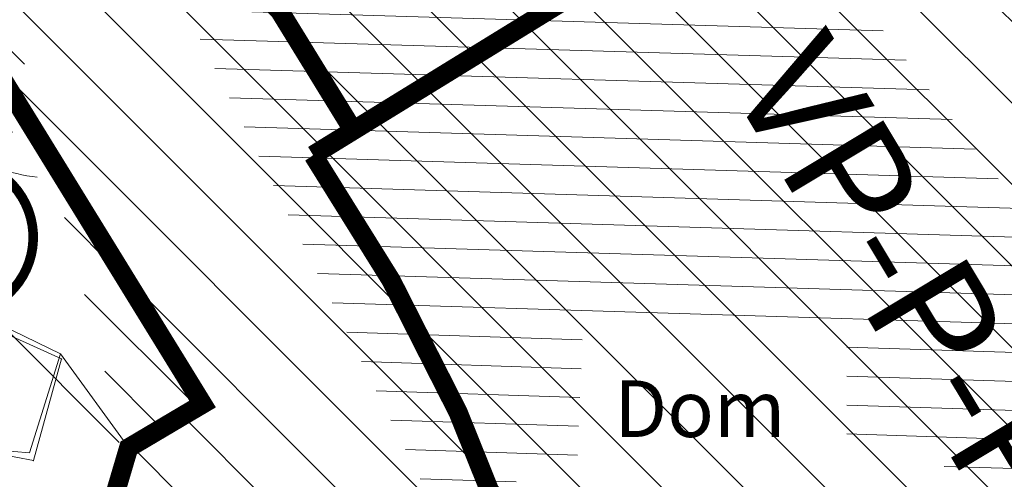
# Model space of a CAD drawing. Units: inches. Extents: x -850 to 13182336, y -766 to 9324877.
# Drawn here: x 6590776 to 6590802, y 4662383 to 4662395 of the extents above; entities that cross this region are included whole.
import ezdxf

# ---------------------------------------------------------------- set-up
doc = ezdxf.new("R2010")
doc.units = ezdxf.units.IN
doc.header["$MEASUREMENT"] = 0
for name, color, linetype, lineweight in [('--park staze', 7, 'Continuous', 20), ('D10006A-POSTOJECA_GRADEVINA', 7, 'Continuous', 60), ('PODLOGA', 8, 'Continuous', 5), ('zelenilo', 106, 'Continuous', 13)]:
    doc.layers.add(name, color=color, linetype=linetype, lineweight=lineweight)
for name, color, linetype in [('01. tekst', 7, 'Continuous'), ('D10-BLOKOVI', 7, 'Continuous'), ('D10006B-POSTOJECA_GRADEVINA', 8, 'Continuous')]:
    doc.layers.add(name, color=color, linetype=linetype)
doc.styles.add('01.NAZIVI', font='ARIAL.TTF', dxfattribs={"width": 1.2})
pattern_1 = [(315.0000000007268, (0.02406311314553022, -0.05984498094767332), (0.7371672602215357, 0.7371672602402373), [])]

# ---------------------------------------------------------------- blocks, each defined once
blk = doc.blocks.new('D10013C')
at = {"layer": 'D10-BLOKOVI', "color": 104, "const_width": 0.5}
for points in [[(0, -4, -0.9999999999999999), (0, 4, -0.9999999999999999)], [(0, -4, 0.9999999999999999), (0, 4, 0.9999999999999999)]]:
    blk.add_lwpolyline(points, format="xyb", dxfattribs=at)
at = {"layer": 'D10-BLOKOVI', "color": 7, "const_width": 0.5}
for points in [[(0, -0.25, -0.9999999999999999), (0, 0.25, -0.9999999999999999)], [(0, -0.25, 0.9999999999999999), (0, 0.25, 0.9999999999999999)]]:
    blk.add_lwpolyline(points, format="xyb", dxfattribs=at)
blk = doc.blocks.new('14_USAMLJENO DRVO 3_16')
at = {"color": 0, "lineweight": 9}
for p, q in [((0, 5.500000000000005), (0, 0)), ((0, 0), (0.5000000000000006, 0))]:
    blk.add_line(p, q, dxfattribs=at)
for centre, radius, start, end in [((-0.9703470000000011, 4.867833000000005), 0.9751791993972198, 278.4216112404031, 354.2939494013702), ((0.9703470000000011, 4.867833000000005), 0.9751789375586422, 185.7060505986298, 261.5783887595969), ((-1.468609000000002, 4.447057000000005), 1.784167681102874, 273.2749141936597, 325.3997749803612), ((1.468609000000002, 4.447057000000005), 1.784167283871389, 214.6002250196388, 266.7250858063403), ((-2.380410000000003, 5.482029000000006), 4.000158337483785, 275.4570026730448, 306.5182622224747), ((2.380410000000003, 5.482029000000006), 4.000158133088745, 233.4817377775253, 264.5429973269552)]:
    blk.add_arc(centre, radius, start, end, dxfattribs=at)
at = {"flags": 1}
for tag, p in [('POINTNUMBER', (0, 0)), ('COMMENT', (0, -1.25))]:
    blk.add_attdef(tag, p, '', height=1, dxfattribs=at)
blk = doc.blocks.new('A$C43350F37')
at = {"layer": 'PODLOGA', "lineweight": 9}
h = blk.add_hatch(dxfattribs=at)
h.set_pattern_fill('U_1_4', color=256, angle=148.1913407008132, style=0, pattern_type=0)
h.set_pattern_definition([(358.1540306238913, (-6590000, -4662600), (0.02415950246665359, 0.7496107779645139), [])])
h.paths.add_polyline_path([(788.104279384017, -219.470406695269), (780.381016167812, -204.0373444436118), (780.8100882982835, -202.1796636898071), (779.9519440364093, -200.0361824007705), (791.1077702436596, -195.3205228075385), (805.9822075301781, -214.4689503544942), (804.5519741214812, -220.613597474061), (801.4054592177272, -220.0420001912862), (800.404297940433, -216.3266348959878), (797.9728962266818, -216.3266348959878), (797.9728962266818, -213.3257633633912), (791.1077702436596, -213.0399666149169), (790.9647532282397, -216.4695351626724), (789.2484717331827, -216.6124316435307), (789.9635849231854, -219.470406695269), (787.9612553399056, -219.613306962885)])
at = {"layer": 'PODLOGA', "linetype": 'Continuous', "lineweight": 9}
for p, q in [((772.9900000002235, -201.7160000000149, 2.310999999999999), (781.222000000067, -215.081999999471, 3.843999999999999)), ((777.5539999995381, -213.9079999998212, 3.808999999999999), (774.0488146319985, -212.3196187159047, 2.911)), ((776.8219999996945, -216.5529999993742, 3.731999999999999), (777.5539999995381, -213.9079999998212, 3.808999999999999)), ((779.2999999998137, -216.2199999997392), (781.222000000067, -215.081999999471)), ((775.5999999996275, -216.3190000001341, 2.975), (776.8219999996945, -216.5529999993742, 3.731999999999999)), ((778.9599999999627, -217.3700000001118), (779.2999999998137, -216.2199999997392))]:
    blk.add_line(p, q, dxfattribs=at)
at = {"layer": 'PODLOGA', "lineweight": 9}
for p in [(777.5539999995381, -213.9079999998212, 3.808999999999999), (781.222000000067, -215.081999999471, 3.843999999999999), (781.222000000067, -215.081999999471), (779.2999999998137, -216.2199999997392), (776.8219999996945, -216.5529999993742, 3.731999999999999)]:
    blk.add_point(p, dxfattribs=at)
blk.add_blockref('14_USAMLJENO DRVO 3_16', (774.9249999998137, -210.6810000007972), dxfattribs=at)
at = {"layer": 'PODLOGA', "lineweight": 9, "insert": (791.9233123520389, -215.9388777110726), "char_height": 1.469999988330528, "width": 8, "attachment_point": 7}
blk.add_mtext('\\fArial|i0|b0|c238;Dom', dxfattribs=at)

msp = doc.modelspace()

# ---------------------------------------------------------------- hatches: boundary and pattern name
at = {"layer": 'D10006B-POSTOJECA_GRADEVINA'}
h = msp.add_hatch(dxfattribs=at)
h.set_pattern_fill('LINE', color=256, scale=12, angle=-45.00000000000001, style=0)
h.set_pattern_definition([(315, (0, -1.490116119384766e-08), (1.060660171779821, 1.060660171779821), [])])
h.paths.add_polyline_path([(6590774.134026804, 4662403.629999985), (6590775.39, 4662403.329999985), (6590782.396836206, 4662407.6579099), (6590784.08, 4662405.749999985), (6590792.970000001, 4662409.645999985), (6590798.459, 4662401.307999985), (6590799.479, 4662402.117999985), (6590803.51, 4662395.099999985), (6590806.752399999, 4662391.703199983), (6590813.18, 4662386.249999985), (6590812.65, 4662384.349999985), (6590812.76, 4662381.779999985), (6590808.89, 4662378.709999985), (6590811.45, 4662375.769999985), (6590810.16, 4662374.599999985), (6590809.36, 4662373.769999985), (6590808.57, 4662372.019999985), (6590808.33, 4662370.539999985), (6590808.33, 4662369.179999985), (6590808.63, 4662367.929999985), (6590809.36, 4662366.279999985), (6590806.93, 4662364.449999985), (6590805.52, 4662364.859999985), (6590804.91, 4662364.819999985), (6590804.5, 4662364.319999985), (6590804.779233942, 4662362.834495236), (6590805.97, 4662361.539999985), (6590802.78, 4662359.499999985), (6590801.41, 4662360.079999985), (6590800.12, 4662360.139999985), (6590798.6, 4662359.799999985), (6590797.39, 4662359.229999986), (6590796.06, 4662358.279999985), (6590794.77, 4662356.889999985), (6590793.718083294, 4662355.53127424), (6590793.33, 4662355.029999985), (6590790.85, 4662350.709999985), (6590790.280000001, 4662351.079999985), (6590789.82, 4662352.059999985), (6590787.17, 4662354.619999985), (6590785.88, 4662354.999999985), (6590782.339, 4662355.246999986), (6590779.776000001, 4662365.632999985), (6590780.942423637, 4662366.550436739), (6590782.033667531, 4662367.730560983), (6590782.919096502, 4662369.07202362), (6590783.689356534, 4662370.893006663), (6590784.0185865, 4662372.340018041), (6590784.126038336, 4662373.820115469), (6590783.937403737, 4662375.439871513), (6590783.350217056, 4662377.374490315), (6590782.492421084, 4662379.065101479), (6590781.444301693, 4662380.491063979), (6590780.376310567, 4662381.568874317), (6590779.587463059, 4662382.202773143), (6590779.066178428, 4662382.561166409), (6590778.96, 4662382.629999985), (6590779.3, 4662383.779999985), (6590781.222, 4662384.917999986), (6590772.99, 4662398.283999985), (6590774.043746011, 4662398.638211852), (6590774.803522481, 4662399.271406524), (6590775.256699544, 4662400.010391912), (6590775.459355211, 4662401.349505097), (6590775.022442838, 4662402.631457131), (6590774.445401897, 4662403.278367179), (6590774.145, 4662403.498999985)])
at = {"layer": 'zelenilo', "lineweight": 18}
h = msp.add_hatch(dxfattribs=at)
h.set_pattern_fill('DOTS', color=3, scale=8.340095497247491, angle=7.267821891518653e-10, style=0)
h.set_pattern_definition([(7.267821891518654e-10, (0.02406311314553022, -0.05984498094767332), (0.2606279842823721, 0.5212559685812742), [0, -0.5212559685779682])])
edge = h.paths.add_edge_path()
edge.add_line((6590812.488423524, 4662575.131416206), (6590830.559314762, 4662575.126278916))
edge.add_line((6590815.380329739, 4662481.854370099), (6590813.088326675, 4662490.576198138))
edge.add_line((6590853.251307041, 4662371.434171171), (6590856.03418212, 4662372.558222466))
edge.add_line((6590830.559314762, 4662575.126278916), (6590830.553870679, 4662578.126279217))
edge.add_line((6590810.956673589, 4662526.221142949), (6590804.135323475, 4662560.548357312))
edge.add_line((6590812.828643925, 4662505.415815029), (6590810.956673589, 4662526.221142949))
edge.add_line((6590817.334334195, 4662486.057767658), (6590812.828643925, 4662505.415815029))
edge.add_line((6590813.088326675, 4662490.576198138), (6590809.858063113, 4662504.954155019))
edge.add_line((6590809.858063113, 4662504.954155019), (6590807.983063113, 4662525.793155018))
edge.add_line((6590807.983063113, 4662525.793155018), (6590801.176063113, 4662560.048155019))
edge.add_line((6590823.951334193, 4662461.299767659), (6590817.334334195, 4662486.057767658))
edge.add_line((6590821.053063112, 4662460.525155019), (6590815.380329739, 4662481.854370099))
edge.add_arc((6591504.964744662, 4662657.332836702), 708.6659692083014, 196.0541085969884, 203.6936342449392)
edge.add_arc((6591504.964744609, 4662657.332836694), 711.6659691552896, 196.0541086140932, 203.6864700988336)
edge.add_line((6590814.479063113, 4662578.127155019), (6590830.553870679, 4662578.126279217))
edge.add_arc((6590823.269947966, 4662563.178200575), 19.31450051121415, 157.1802227958197, 187.8256451146053)
edge.add_arc((6590823.269947967, 4662563.178200575), 22.31450051186632, 156.752070148263, 188.0634458213554)
edge.add_arc((6590813.113541367, 4662566.392992781), 8.760754321665617, 94.0917797337601, 150.784979217377)
edge.add_arc((6590813.215502492, 4662566.298550222), 11.89590168437815, 83.90264630906564, 151.4386663433657)
h = msp.add_hatch(dxfattribs=at)
h.set_pattern_fill('ANSI31', color=81, scale=8.340095497247491, angle=-89.99999999927321, style=0)
h.set_pattern_definition(pattern_1)
edge = h.paths.add_edge_path()
edge.add_line((6590738.366769307, 4662404.170538628), (6590661.37017736, 4662371.91838903))
edge.add_arc((6590671.955595316, 4662373.402938996), 30.81010467162051, 48.3265363450999, 83.52366198278669)
edge.add_line((6590656.48075575, 4662381.986429647), (6590659.700755751, 4662386.946429647))
edge.add_line((6590659.700755751, 4662386.946429647), (6590661.320755751, 4662390.256429647))
edge.add_line((6590661.320755751, 4662390.256429647), (6590662.09075575, 4662393.676429646))
edge.add_line((6590662.09075575, 4662393.676429646), (6590663.050755749, 4662396.706429646))
edge.add_line((6590663.050755749, 4662396.706429646), (6590664.72075575, 4662400.166429647))
edge.add_line((6590664.72075575, 4662400.166429647), (6590666.93075575, 4662402.396429647))
edge.add_line((6590666.93075575, 4662402.396429647), (6590668.460755751, 4662403.456429646))
edge.add_line((6590668.460755751, 4662403.456429646), (6590670.070755751, 4662404.096429647))
edge.add_line((6590670.070755751, 4662404.096429647), (6590671.650755749, 4662404.486429647))
edge.add_line((6590671.650755749, 4662404.486429647), (6590673.660755751, 4662404.396429647))
edge.add_line((6590673.660755751, 4662404.396429647), (6590675.43075575, 4662404.016429647))
edge.add_line((6590656.48075575, 4662381.986429647), (6590657.968325336, 4662378.583859928))
edge.add_line((6590635.350755749, 4662455.716429646), (6590636.45075575, 4662455.486429647))
edge.add_line((6590636.45075575, 4662455.486429647), (6590637.30075575, 4662455.446429647))
edge.add_line((6590637.30075575, 4662455.446429647), (6590665.17075575, 4662460.516565241))
edge.add_line((6590665.17075575, 4662460.516565241), (6590665.17075575, 4662460.646429647))
edge.add_line((6590665.17075575, 4662460.646429647), (6590667.84075575, 4662462.146429647))
edge.add_line((6590667.84075575, 4662462.146429647), (6590669.06075575, 4662463.386429647))
edge.add_line((6590669.06075575, 4662463.386429647), (6590670.80075575, 4662466.356429647))
edge.add_line((6590670.80075575, 4662466.356429647), (6590672.02075575, 4662469.706429646))
edge.add_line((6590672.02075575, 4662469.706429646), (6590672.290755751, 4662471.446429647))
edge.add_line((6590672.290755751, 4662471.446429647), (6590671.98075575, 4662472.856429647))
edge.add_line((6590671.98075575, 4662472.856429647), (6590670.26075575, 4662477.856429647))
edge.add_line((6590670.26075575, 4662477.856429647), (6590670.11075575, 4662479.446429647))
edge.add_line((6590670.11075575, 4662479.446429647), (6590670.30075575, 4662480.816429647))
edge.add_line((6590670.30075575, 4662480.816429647), (6590671.22075575, 4662482.346429647))
edge.add_line((6590671.22075575, 4662482.346429647), (6590672.410755751, 4662483.496429647))
edge.add_line((6590672.410755751, 4662483.496429647), (6590675.370755751, 4662485.056429647))
edge.add_line((6590675.370755751, 4662485.056429647), (6590700.050755749, 4662494.93451596))
edge.add_line((6590700.050755749, 4662494.93451596), (6590715.920755757, 4662501.286429649))
edge.add_line((6590715.920755757, 4662501.286429649), (6590719.310755753, 4662502.906429647))
edge.add_line((6590719.310755753, 4662502.906429647), (6590722.330755751, 4662503.966429647))
edge.add_line((6590722.330755751, 4662503.966429647), (6590725.44075575, 4662504.536429646))
edge.add_line((6590725.44075575, 4662504.536429646), (6590728.75075575, 4662504.756429646))
edge.add_line((6590728.75075575, 4662504.756429646), (6590732.070755751, 4662504.236429647))
edge.add_line((6590732.070755751, 4662504.236429647), (6590735.710755751, 4662503.186429647))
edge.add_line((6590735.710755751, 4662503.186429647), (6590740.09075575, 4662500.526429647))
edge.add_line((6590740.09075575, 4662500.526429647), (6590741.910755751, 4662498.946429647))
edge.add_line((6590741.910755751, 4662498.946429647), (6590744.42075575, 4662495.956429646))
edge.add_line((6590744.42075575, 4662495.956429646), (6590747.22075575, 4662491.536429646))
edge.add_line((6590747.22075575, 4662491.536429646), (6590749.69075575, 4662486.866429646))
edge.add_line((6590749.69075575, 4662486.866429646), (6590758.190411771, 4662465.365090207))
edge.add_line((6590758.190411771, 4662465.365090207), (6590765.530755751, 4662446.796429647))
edge.add_line((6590765.530755751, 4662446.796429647), (6590769.290755751, 4662436.966429647))
edge.add_line((6590769.290755751, 4662436.966429647), (6590770.030755751, 4662434.496429647))
edge.add_line((6590770.030755751, 4662434.496429647), (6590770.14325575, 4662427.586429644))
edge.add_line((6590770.14325575, 4662427.586429644), (6590769.760755749, 4662426.226429644))
edge.add_line((6590769.760755749, 4662426.226429644), (6590768.740755751, 4662424.386429647))
edge.add_line((6590768.740755751, 4662424.386429647), (6590766.89075575, 4662422.456429646))
edge.add_line((6590766.89075575, 4662422.456429646), (6590764.13075575, 4662420.666429647))
edge.add_line((6590764.13075575, 4662420.666429647), (6590758.59075575, 4662417.876429646))
edge.add_line((6590758.59075575, 4662417.876429646), (6590709.81075575, 4662397.656429647))
edge.add_line((6590709.81075575, 4662397.656429647), (6590702.892005752, 4662395.606429648))
edge.add_line((6590702.892005752, 4662395.606429648), (6590700.050755749, 4662395.241807425))
edge.add_line((6590700.050755749, 4662395.241807425), (6590697.93075575, 4662395.166429647))
edge.add_line((6590697.93075575, 4662395.166429647), (6590695.540755751, 4662395.486429647))
edge.add_line((6590695.540755751, 4662395.486429647), (6590692.440755753, 4662396.416429644))
edge.add_line((6590628.584001259, 4662470.331141241), (6590631.25075575, 4662463.226429646))
edge.add_line((6590631.25075575, 4662463.226429646), (6590630.80075575, 4662462.516429647))
edge.add_line((6590630.80075575, 4662462.516429647), (6590633.558688944, 4662459.847144304))
edge.add_line((6590633.558688944, 4662459.847144304), (6590635.350755749, 4662455.716429646))
edge.add_line((6590679.224765736, 4662490.732807603), (6590628.584001259, 4662470.331141241))
edge.add_line((6590784.221065604, 4662434.517297414), (6590779.77275575, 4662421.177429646))
edge.add_line((6590779.77275575, 4662421.177429646), (6590777.25775575, 4662413.035429645))
edge.add_line((6590777.25775575, 4662413.035429645), (6590775.232217641, 4662413.333377764))
edge.add_line((6590775.232217641, 4662413.333377764), (6590772.590562112, 4662419.475359512))
edge.add_line((6590772.590562112, 4662419.475359512), (6590737.972259031, 4662405.122459588))
edge.add_line((6590737.972259031, 4662405.122459588), (6590738.366769307, 4662404.170538628))
edge.add_line((6590747.834855749, 4662514.524629646), (6590761.825730989, 4662479.812430061))
edge.add_line((6590761.825730989, 4662479.812430061), (6590774.650755749, 4662447.996429646))
edge.add_line((6590774.650755749, 4662447.996429646), (6590777.500755751, 4662441.516429647))
edge.add_line((6590777.500755751, 4662441.516429647), (6590779.69075575, 4662438.176429646))
edge.add_line((6590779.69075575, 4662438.176429646), (6590784.221065604, 4662434.517297414))
edge.add_arc((6590742.533201084, 4662511.661611149), 6.025314689559342, 28.37009200111107, 107.1865611816458)
edge.add_line((6590692.480655749, 4662498.271129645), (6590740.752817178, 4662517.417881679))
edge.add_arc((6590693.299401744, 4662496.31556343), 2.120043450019748, 112.71782476444031, 208.8091002656703, ccw=False)
edge.add_line((6590679.224765736, 4662490.732807603), (6590679.29865575, 4662490.542329646))
edge.add_line((6590679.29865575, 4662490.542329646), (6590691.441755749, 4662495.293929647))
edge.add_line((6590657.968325336, 4662378.583859928), (6590662.78535575, 4662380.469529646))
edge.add_line((6590662.78535575, 4662380.469529646), (6590664.980755749, 4662375.416429646))
edge.add_line((6590664.980755749, 4662375.416429646), (6590663.45075575, 4662373.746429646))
edge.add_line((6590663.45075575, 4662373.746429646), (6590660.79075575, 4662373.296429646))
edge.add_line((6590660.79075575, 4662373.296429646), (6590661.368280975, 4662371.917659477))
h = msp.add_hatch(dxfattribs=at)
h.set_pattern_fill('ANSI31', color=81, scale=8.340095497247491, angle=-89.99999999927321, style=0)
h.set_pattern_definition(pattern_1)
edge = h.paths.add_edge_path()
edge.add_line((6590807.7407623, 4662399.205318294), (6590807.729845653, 4662399.082948403))
edge.add_line((6590807.729845653, 4662399.082948403), (6590807.715374711, 4662398.864906522))
edge.add_line((6590807.715374711, 4662398.864906522), (6590807.705857532, 4662398.6465924))
edge.add_line((6590807.705857532, 4662398.6465924), (6590807.701299019, 4662398.428118528))
edge.add_line((6590807.701299019, 4662398.428118528), (6590807.70170152, 4662398.209597331))
edge.add_line((6590807.70170152, 4662398.209597331), (6590807.707064829, 4662397.991141674))
edge.add_line((6590807.707064829, 4662397.991141674), (6590807.71738618, 4662397.772864137))
edge.add_line((6590807.71738618, 4662397.772864137), (6590807.732660258, 4662397.554877083))
edge.add_line((6590807.732660258, 4662397.554877083), (6590807.752879187, 4662397.337292939))
edge.add_line((6590807.752879187, 4662397.337292939), (6590807.77803254, 4662397.120223948))
edge.add_line((6590807.77803254, 4662397.120223948), (6590807.808107351, 4662396.903781924))
edge.add_line((6590807.808107351, 4662396.903781924), (6590807.843088133, 4662396.688078449))
edge.add_line((6590807.843088133, 4662396.688078449), (6590807.882956855, 4662396.473224687))
edge.add_line((6590807.882956855, 4662396.473224687), (6590807.927692908, 4662396.259331541))
edge.add_line((6590807.927692908, 4662396.259331541), (6590807.977273314, 4662396.046508983))
edge.add_line((6590807.977273314, 4662396.046508983), (6590808.0316725, 4662395.834866889))
edge.add_line((6590808.0316725, 4662395.834866889), (6590808.090862361, 4662395.624514381))
edge.add_line((6590808.090862361, 4662395.624514381), (6590808.15481248, 4662395.415559725))
edge.add_line((6590808.15481248, 4662395.415559725), (6590808.223489843, 4662395.208110773))
edge.add_line((6590808.223489843, 4662395.208110773), (6590808.296859028, 4662395.002274456))
edge.add_line((6590808.296859028, 4662395.002274456), (6590808.37488224, 4662394.798156739))
edge.add_line((6590808.37488224, 4662394.798156739), (6590808.457519293, 4662394.595863014))
edge.add_line((6590808.457519293, 4662394.595863014), (6590808.54472758, 4662394.395497425))
edge.add_line((6590808.54472758, 4662394.395497425), (6590808.63646207, 4662394.197163369))
edge.add_line((6590808.63646207, 4662394.197163369), (6590808.732675567, 4662394.000962923))
edge.add_line((6590808.732675567, 4662394.000962923), (6590808.833318519, 4662393.806997307))
edge.add_line((6590808.833318519, 4662393.806997307), (6590808.938338849, 4662393.615366555))
edge.add_line((6590808.938338849, 4662393.615366555), (6590809.047682607, 4662393.426169381))
edge.add_line((6590809.047682607, 4662393.426169381), (6590809.161293386, 4662393.23950329))
edge.add_line((6590809.161293386, 4662393.23950329), (6590809.279112683, 4662393.05546444))
edge.add_line((6590809.279112683, 4662393.05546444), (6590809.401079617, 4662392.874147885))
edge.add_line((6590809.401079617, 4662392.874147885), (6590808.673994032, 4662391.9302241))
edge.add_line((6590808.673994032, 4662391.9302241), (6590810.694063107, 4662389.910155023))
edge.add_line((6590810.694063107, 4662389.910155023), (6590814.854063114, 4662386.580155021))
edge.add_line((6590814.854063114, 4662386.580155021), (6590814.014063114, 4662383.260155021))
edge.add_line((6590814.014063114, 4662383.260155021), (6590814.394063112, 4662380.960155019))
edge.add_line((6590814.394063112, 4662380.960155019), (6590812.564063113, 4662378.660155019))
edge.add_line((6590812.564063113, 4662378.660155019), (6590813.864063113, 4662375.48015502))
edge.add_line((6590813.864063113, 4662375.48015502), (6590811.684063115, 4662374.13015502))
edge.add_line((6590811.684063115, 4662374.13015502), (6590810.544063115, 4662372.370155022))
edge.add_line((6590810.544063115, 4662372.370155022), (6590809.904063115, 4662370.620155021))
edge.add_line((6590809.904063115, 4662370.620155021), (6590809.924063114, 4662368.990155016))
edge.add_line((6590809.924063114, 4662368.990155016), (6590810.294063113, 4662367.300155018))
edge.add_line((6590810.294063113, 4662367.300155018), (6590811.024063114, 4662365.550155019))
edge.add_line((6590811.024063114, 4662365.550155019), (6590806.994063114, 4662363.010155019))
edge.add_line((6590806.994063114, 4662363.010155019), (6590808.234063115, 4662360.400155019))
edge.add_line((6590808.234063115, 4662360.400155019), (6590802.674063114, 4662356.96015502))
edge.add_line((6590802.674063114, 4662356.96015502), (6590802.024063112, 4662358.140155019))
edge.add_line((6590802.024063112, 4662358.140155019), (6590801.454063113, 4662358.71015502))
edge.add_line((6590801.454063113, 4662358.71015502), (6590800.234063116, 4662358.850155019))
edge.add_line((6590800.234063116, 4662358.850155019), (6590798.824063113, 4662358.36015502))
edge.add_line((6590798.824063113, 4662358.36015502), (6590796.635144739, 4662356.81796253))
edge.add_line((6590796.635144739, 4662356.81796253), (6590794.054063112, 4662353.770155016))
edge.add_line((6590794.054063112, 4662353.770155016), (6590791.654063114, 4662350.010155027))
edge.add_line((6590791.654063114, 4662350.010155027), (6590790.644144224, 4662348.168538221))
edge.add_line((6590790.644144224, 4662348.168538221), (6590789.755063113, 4662345.681155015))
edge.add_line((6590789.755063113, 4662345.681155015), (6590789.634063113, 4662343.570155016))
edge.add_line((6590789.634063113, 4662343.570155016), (6590789.965063114, 4662341.676155019))
edge.add_line((6590789.965063114, 4662341.676155019), (6590832.423063112, 4662371.658155019))
edge.add_line((6590832.423063112, 4662371.658155019), (6590833.261063114, 4662375.199155018))
edge.add_line((6590833.261063114, 4662375.199155018), (6590825.227063113, 4662389.943155019))
edge.add_line((6590825.227063113, 4662389.943155019), (6590826.152063113, 4662390.256155019))
edge.add_line((6590826.152063113, 4662390.256155019), (6590834.489063113, 4662375.48115502))
edge.add_line((6590834.489063113, 4662375.48115502), (6590833.436063114, 4662370.907155019))
edge.add_line((6590833.436063114, 4662370.907155019), (6590790.463063114, 4662340.459155018))
edge.add_line((6590790.463063114, 4662340.459155018), (6590790.960789337, 4662339.582767435))
edge.add_line((6590790.960789337, 4662339.582767435), (6590791.564060898, 4662338.775395147))
edge.add_line((6590791.564060898, 4662338.775395147), (6590792.263433132, 4662338.049678201))
edge.add_line((6590792.263433132, 4662338.049678201), (6590793.255979901, 4662337.274532275))
edge.add_line((6590793.255979901, 4662337.274532275), (6590794.472696349, 4662336.613015317))
edge.add_line((6590794.472696349, 4662336.613015317), (6590795.662170923, 4662336.199781612))
edge.add_line((6590795.662170923, 4662336.199781612), (6590796.776082339, 4662335.989534874))
edge.add_line((6590796.776082339, 4662335.989534874), (6590798.034585299, 4662335.94294532))
edge.add_line((6590798.034585299, 4662335.94294532), (6590799.037017503, 4662336.0474263))
edge.add_line((6590799.037017503, 4662336.0474263), (6590800.963832268, 4662336.625896952))
edge.add_line((6590800.963832268, 4662336.625896952), (6590801.640063112, 4662336.964155018))
edge.add_line((6590801.640063112, 4662336.964155018), (6590802.197063114, 4662335.869155019))
edge.add_line((6590802.197063114, 4662335.869155019), (6590803.302063112, 4662336.080155019))
edge.add_line((6590803.302063112, 4662336.080155019), (6590803.548151676, 4662335.639664862))
edge.add_line((6590803.548151676, 4662335.639664862), (6590841.250543204, 4662360.727827932))
edge.add_arc((6591751.50835117, 4662733.359398863), 983.5769235890202, 199.2342786463052, 202.2626845646147, ccw=False)
edge.add_line((6590822.835233932, 4662409.338094104), (6590818.969873008, 4662407.888583764))
edge.add_line((6590818.969873008, 4662407.888583764), (6590819.474063108, 4662406.320155021))
edge.add_arc((6590820.031465281, 4662389.487131806), 16.84224948568548, 91.89657711852844, 100.5917877465422)
edge.add_line((6590816.935683592, 4662406.042418076), (6590811.462233514, 4662403.838311158))
edge.add_arc((6590818.415164445, 4662394.239279571), 11.8526223228789, 125.9171936475549, 153.2173602196894)
edge.add_arc((6590820.394921274, 4662396.25459483), 12.99363337567755, 165.1708466764733, 166.8741951611305)
h = msp.add_hatch(dxfattribs=at)
h.set_pattern_fill('ANSI31', color=81, scale=8.340095497247491, angle=-89.99999999927321, style=0)
h.set_pattern_definition([(315.0000000007268, (175.2118783183396, -628.2763188723475), (0.7371672602215357, 0.7371672602402373), [])])
edge = h.paths.add_edge_path()
edge.add_line((6590773.406571204, 4662388.201652813), (6590777.417969539, 4662386.260488363))
edge.add_line((6590779.18698296, 4662383.818398233), (6590777.417969539, 4662386.260488363))
edge.add_line((6590773.263571204, 4662388.337652813), (6590773.393571204, 4662388.522652812))
edge.add_line((6590773.393571204, 4662388.522652812), (6590767.252429959, 4662393.873970499))
edge.add_arc((6590771.826885759, 4662399.172494269), 7, 112.7751833116234, 229.1944683324438)
edge.add_line((6590769.117071933, 4662405.626710645), (6590774.272079616, 4662407.792147885))
edge.add_line((6590774.276982959, 4662407.801398232), (6590773.75698296, 4662406.820398233))
edge.add_line((6590773.75698296, 4662406.820398233), (6590774.031982959, 4662403.537398232))
edge.add_line((6590779.18698296, 4662383.818398233), (6590781.10898296, 4662384.956398233))
edge.add_line((6590781.10898296, 4662384.956398233), (6590772.87698296, 4662398.322398232))
edge.add_line((6590772.87698296, 4662398.322398232), (6590773.930728971, 4662398.676610099))
edge.add_line((6590773.930728971, 4662398.676610099), (6590774.69050544, 4662399.309804771))
edge.add_line((6590774.69050544, 4662399.309804771), (6590775.143682504, 4662400.04879016))
edge.add_line((6590775.143682504, 4662400.04879016), (6590775.346338171, 4662401.387903344))
edge.add_line((6590775.346338171, 4662401.387903344), (6590774.909425798, 4662402.669855379))
edge.add_line((6590774.909425798, 4662402.669855379), (6590774.332384856, 4662403.316765426))
edge.add_line((6590774.332384856, 4662403.316765426), (6590774.031982959, 4662403.537398232))
edge.add_line((6590774.031982959, 4662403.537398232), (6590774.021009764, 4662403.668398232))

# ---------------------------------------------------------------- linework, layer by layer
at = {"layer": '--park staze'}
msp.add_line((6590779.3, 4662383.779999985, 2.300683216569722), (6590777.530986579, 4662386.222090116), dxfattribs=at)
at = {"layer": '--park staze', "elevation": 2.377}
msp.add_lwpolyline([(6590773.519588244, 4662388.163254566), (6590777.530986579, 4662386.222090116)], dxfattribs=at)
at = {"layer": 'D10006A-POSTOJECA_GRADEVINA', "const_width": 0.5, "flags": 128}
for points in [[(6590785.016133675, 4662406.370440928), (6590779.59824103, 4662401.034796124), (6590785.138303683, 4662392.028909247), (6590799.269290394, 4662400.721729043), (6590792.970000001, 4662409.645999985)], [(6590784.09587629, 4662391.387649464), (6590785.138303683, 4662392.028909247)]]:
    msp.add_lwpolyline(points, dxfattribs=at)
at = {"layer": 'D10006A-POSTOJECA_GRADEVINA', "const_width": 0.5, "elevation": 2.300683216569722, "flags": 128}
msp.add_lwpolyline([(6590789.82, 4662352.059999985), (6590787.17, 4662354.619999985), (6590785.88, 4662354.999999985), (6590782.339, 4662355.246999986), (6590779.776000001, 4662365.632999985), (6590780.942423637, 4662366.550436739), (6590782.033667531, 4662367.730560983), (6590782.919096502, 4662369.07202362), (6590783.689356534, 4662370.893006663), (6590784.0185865, 4662372.340018041), (6590784.126038336, 4662373.820115469), (6590783.937403737, 4662375.439871513), (6590783.350217056, 4662377.374490315), (6590782.492421084, 4662379.065101479), (6590781.444301693, 4662380.491063979), (6590780.376310567, 4662381.568874317), (6590779.587463059, 4662382.202773143), (6590779.066178428, 4662382.561166409), (6590778.96, 4662382.629999985), (6590779.3, 4662383.779999985), (6590781.222, 4662384.917999986), (6590772.99, 4662398.283999985)], dxfattribs=at)
at = {"layer": 'D10006A-POSTOJECA_GRADEVINA', "const_width": 0.5, "elevation": 0.1469148658660737, "flags": 128}
msp.add_lwpolyline([(6590784.09587629, 4662391.387649464, -0.1096611549985589), (6590791.212212747, 4662373.691357845, 0.9999999999999999)], format="xyb", dxfattribs=at)
at = {"layer": 'PODLOGA'}
for p, q in [((6590777.530986579, 4662386.222090116), (6590776.719697322, 4662383.646475328)), ((6590776.719697322, 4662383.646475328), (6590773.951928122, 4662383.884944256))]:
    msp.add_line(p, q, dxfattribs=at)

# ---------------------------------------------------------------- block references
at = {"layer": 'D10-BLOKOVI', "ltscale": 0.1, "xscale": 0.4999999998210274, "yscale": 0.5, "zscale": 0.5, "rotation": 301.53490198701}
msp.add_blockref('D10013C', (6590774.818459786, 4662389.253622767), dxfattribs=at)
at = {"layer": 'PODLOGA'}
msp.add_blockref('A$C43350F37', (6590000, 4662599.999999985), dxfattribs=at)

# ---------------------------------------------------------------- texts
at = {"layer": '01. tekst', "style": '01.NAZIVI', "width": 1.05}
msp.add_text('VP-P-P+1', height=3, rotation=300.9874784758995, dxfattribs=at).set_placement((6590794.852014947, 4662393.238171202, 6.574))

doc.saveas('drawing.dxf')
